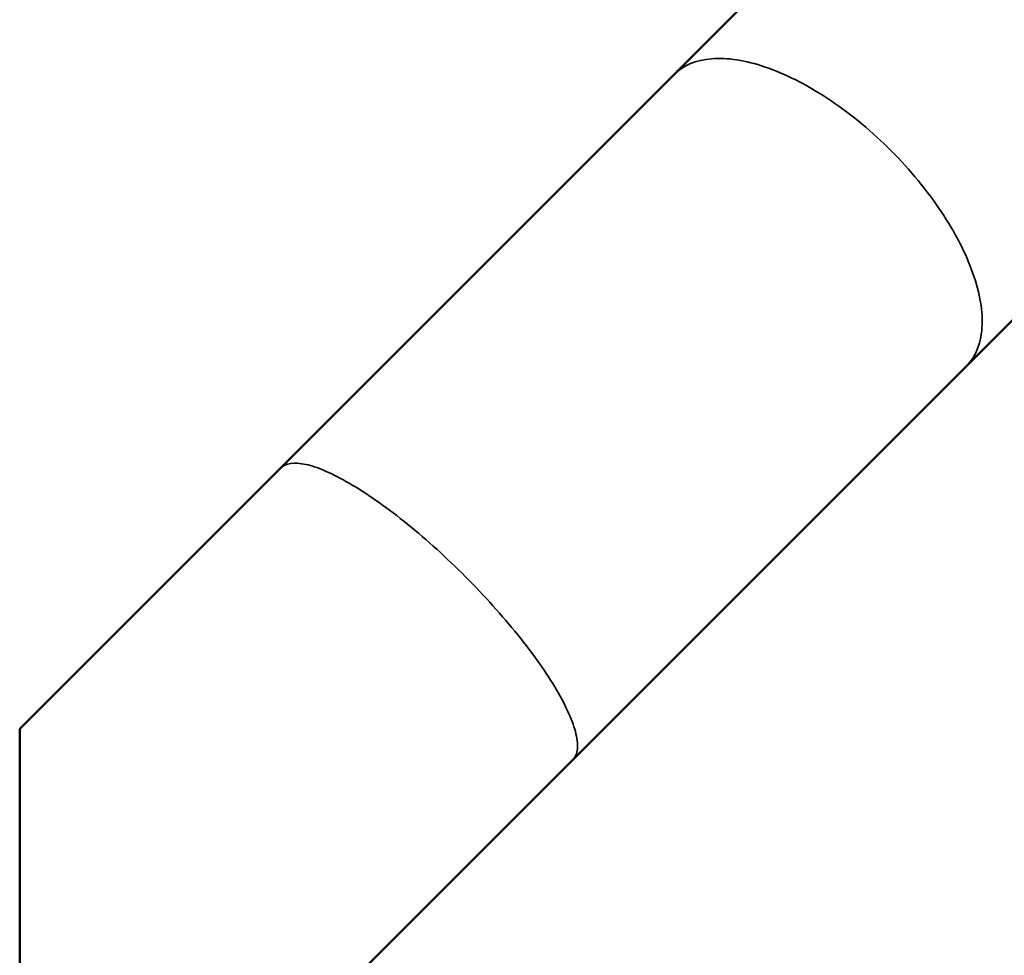
# Model space of a CAD drawing. Units: millimetres. Extents: x 0 to 23212, y 0 to 22096.
# Drawn here: x 9625 to 10015, y 9280 to 9651 of the extents above; entities that cross this region are included whole.
import ezdxf

# ---------------------------------------------------------------- set-up
doc = ezdxf.new("R2010")
doc.units = ezdxf.units.MM
doc.layers.add('MD_Visible', color=7, linetype='Continuous', lineweight=50)
doc.layers.add('MD_Visible Narrow', color=7, linetype='Continuous', lineweight=35)
doc.dimstyles.new('OLCU', dxfattribs={"dimtxt": 300, "dimasz": 150, "dimexe": 0.18, "dimexo": 0.0625, "dimgap": 80, "dimtad": 1, "dimdec": 0, "dimlfac": 0.1, "dimrnd": 5, "dimzin": 0, "dimdsep": 46, "dimtxsty": 'Standard', "dimcen": 0.09, "dimse1": 1, "dimse2": 1, "dimadec": 0, "dimazin": 0, "dimtfac": 1, "dimtdec": 0, "dimtofl": 0, "dimtmove": 0, "dimatfit": 3, "dimfxl": 1, "dimtolj": 1, "dimtzin": 0, "dimarcsym": 0})

# ---------------------------------------------------------------- blocks, each defined once
blk = doc.blocks.new('CustomObjectsInViewport8_0')
at = {"layer": 'MD_Visible'}
for p, q in [((9884.36, 9629.22), (10015.16, 9760.02)), ((10000.03, 9513.55), (10130.83, 9644.35)), ((9728.49, 9473.34), (9884.36, 9629.22)), ((9844.16, 9357.67), (10000.03, 9513.55)), ((9625.15, 9370), (9728.49, 9473.34)), ((9740.81, 9254.33), (9844.16, 9357.67))]:
    blk.add_line(p, q, dxfattribs=at)
blk.add_open_spline([(9625.15, 9370), (9625.15, 9370), (9625.15, 9368.46), (9625.15, 9362.35), (9625.15, 9357.27), (9625.15, 9342.89), (9625.15, 9332.69), (9625.15, 9312.72), (9625.15, 9303.17), (9625.15, 9283.37), (9625.15, 9273.06), (9625.15, 9262.34), (9625.15, 9262), (9625.15, 9261.65)], degree=3, knots=[0, 0, 0, 0, 23.315879, 23.315879, 51.609492, 51.609492, 89.581831, 89.581831, 120.240579, 120.240579, 151.225018, 151.225018, 152.248993, 152.248993, 152.248993, 152.248993], dxfattribs=at)
at = {"layer": 'MD_Visible Narrow'}
for points, knots in [([(9884.36, 9629.22), (9887.98, 9632.84), (9893.03, 9634.96), (9905.41, 9635.98), (9912.63, 9634.86), (9928.32, 9629.5), (9936.63, 9625.32), (9953.29, 9614.38), (9961.47, 9607.74), (9976.61, 9592.86), (9983.43, 9584.76), (9994.81, 9568.14), (9999.26, 9559.79), (10005.18, 9543.91), (10006.59, 9536.54), (10006.27, 9526.67), (10005.67, 9523.5), (10003.54, 9517.92), (10002, 9515.52), (10000.03, 9513.55)], [0, 0, 0, 0, 31.849304, 31.849304, 63.699012, 63.699012, 95.54923, 95.54923, 127.399834, 127.399834, 159.250581, 159.250581, 191.101194, 191.101194, 222.951431, 222.951431, 240.313556, 240.313556, 257.675675, 257.675675, 257.675675, 257.675675]), ([(9728.49, 9473.34), (9730.45, 9475.3), (9733.85, 9475.78), (9743.16, 9473.72), (9748.98, 9471.21), (9762.29, 9463.48), (9769.66, 9458.35), (9785.01, 9446.1), (9792.83, 9439.11), (9807.91, 9424.17), (9815.03, 9416.36), (9827.61, 9400.95), (9832.95, 9393.48), (9841.16, 9379.89), (9843.94, 9373.89), (9845.95, 9366.35), (9846.22, 9364.05), (9845.86, 9360.24), (9845.22, 9358.74), (9844.16, 9357.67)], [0, 0, 0, 0, 31.849254, 31.849254, 63.698929, 63.698929, 95.549139, 95.549139, 127.399756, 127.399756, 159.250524, 159.250524, 191.101145, 191.101145, 222.951363, 222.951363, 240.313469, 240.313469, 257.675567, 257.675567, 257.675567, 257.675567])]:
    blk.add_open_spline(points, degree=3, knots=knots, dxfattribs=at)
blk = doc.blocks.new('*D7')
at = {"color": 0, "lineweight": -2, "transparency": 16777216}
blk.add_line((4676.82, 12487.74), (12665.6, 12487.74), dxfattribs=at)
at = {"color": 0, "transparency": 16777216}
for points in [[(4676.82, 12512.74), (4676.82, 12462.74), (4526.82, 12487.74)], [(12665.6, 12512.74), (12665.6, 12462.74), (12815.6, 12487.74)]]:
    blk.add_solid(points, dxfattribs=at)
at = {"layer": 'Defpoints', "color": 0, "transparency": 16777216}
for p in [(12815.6, 12487.74), (4526.82, 9254.42), (12815.6, 8803.1)]:
    blk.add_point(p, dxfattribs=at)
at = {"color": 0, "transparency": 16777216, "insert": (8671.21, 12717.74), "char_height": 300, "attachment_point": 5}
blk.add_mtext('\\A1;830', dxfattribs=at)

msp = doc.modelspace()

# ---------------------------------------------------------------- block references
at = {"layer": 'MD_Visible'}
msp.add_blockref('CustomObjectsInViewport8_0', (0, 0), dxfattribs=at)

# ---------------------------------------------------------------- dimensions: what is measured, and where the dimension line sits
dim = msp.add_linear_dim(base=(12815.6, 12487.74), p1=(4526.82, 9254.42), p2=(12815.6, 8803.1), dimstyle='OLCU')
dim.commit()
dim.dimension.update_dxf_attribs({"geometry": '*D7', "text_midpoint": (8671.21, 12717.74)})

doc.saveas('drawing.dxf')
